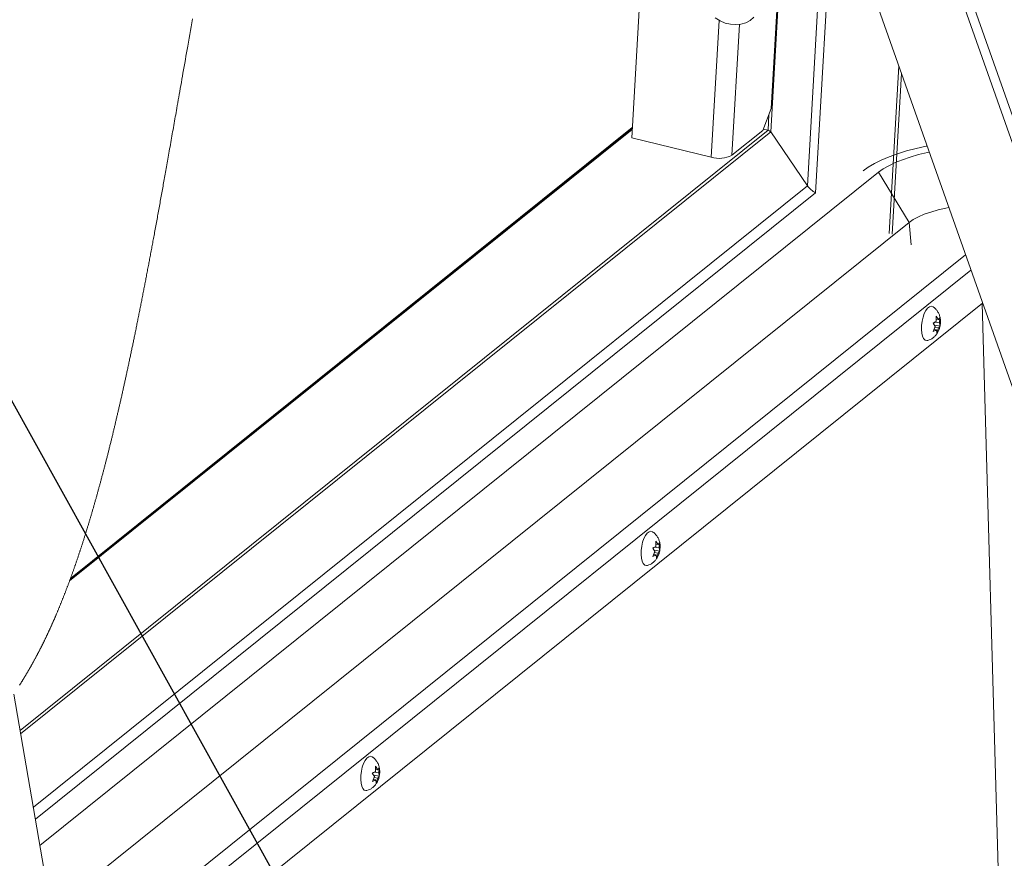
# Paper-space layout 'Top Level(2)' of a CAD drawing. Units: inches. Extents: x 0.1 to 10.8, y 0.2 to 8.4.
# Drawn here: x 8 to 9.4, y 5.5 to 6.7 of the extents above; entities that cross this region are included whole.
import ezdxf

# ---------------------------------------------------------------- set-up
doc = ezdxf.new("R2010")
doc.units = ezdxf.units.IN
doc.header["$MEASUREMENT"] = 0
doc.layers.add('FORMAT', color=7, linetype='Continuous')
doc.dimstyles.new('SLDDIMSTYLE0', dxfattribs={"dimtxt": 0, "dimasz": 0.080892, "dimexe": 0, "dimexo": 0.0625, "dimgap": 0, "dimtad": 0, "dimtih": 1, "dimtoh": 1, "dimdec": 0, "dimrnd": 1e-09, "dimzin": 0, "dimdsep": 46, "dimtxsty": 'Standard', "dimsah": 1, "dimcen": 0.09, "dimadec": 0, "dimazin": 0, "dimtfac": 0.080892, "dimtdec": 0, "dimtofl": 0, "dimtmove": 0, "dimatfit": 3, "dimfxl": 0, "dimfrac": 2, "dimtolj": 1, "dimtzin": 0, "dimarcsym": 0})

psp = doc.layouts.new('Top Level(2)')

# ---------------------------------------------------------------- linework, layer by layer
at = {"color": 7, "linetype": 'Continuous', "lineweight": 15}
for p, q in [((8.85013, 6.54016), (8.93175, 7.96568)), ((9.61618, 5.95869), (9.27929, 6.91147)), ((9.60532, 5.94998), (9.27735, 6.87756)), ((9.17006, 6.82875), (9.4894, 5.92559)), ((9.13504, 6.80065), (9.11557, 6.46061)), ((9.05144, 6.58204), (9.06054, 6.74087)), ((9.03929, 6.55056), (9.05144, 6.58204)), ((8.85089, 6.55348), (8.03958, 5.90245)), ((8.85096, 6.55482), (8.04024, 5.90426)), ((8.85097, 6.55492), (8.04029, 5.90439)), ((8.99471, 6.51479), (9.03929, 6.55056)), ((9.04692, 6.5508), (9.04003, 6.55249)), ((8.96498, 6.51195), (8.85013, 6.54016)), ((9.10361, 6.47058), (9.05076, 6.54845)), ((7.99625, 5.51909), (9.20642, 6.49018)), ((9.20642, 6.49018), (9.25057, 6.41785)), ((9.11557, 6.46061), (7.98965, 5.55712)), ((8.01266, 5.4245), (9.25057, 6.41785)), ((9.25057, 6.41785), (9.25336, 6.38578)), ((9.35649, 6.3015), (8.01878, 5.22806)), ((9.38465, 5.28803), (9.35577, 6.30092)), ((9.28948, 6.27503), (9.28968, 6.28255)), ((9.28968, 6.28255), (9.29273, 6.27764)), ((9.29473, 6.28045), (9.29453, 6.27293)), ((9.26821, 6.26604), (9.26826, 6.26252)), ((9.28802, 6.2677), (9.28496, 6.27261)), ((9.28531, 6.26057), (9.28802, 6.2677)), ((9.28746, 6.2696), (9.29507, 6.26841)), ((9.28755, 6.26646), (9.29308, 6.2656)), ((9.28774, 6.27399), (9.29453, 6.27293)), ((9.28956, 6.27814), (9.29273, 6.27764)), ((9.29453, 6.27293), (9.29507, 6.26841)), ((9.28643, 6.26352), (9.28982, 6.26299)), ((9.29036, 6.25847), (9.28982, 6.26299)), ((9.29308, 6.2656), (9.29036, 6.25847)), ((8.88489, 5.95037), (8.88509, 5.95789)), ((8.88497, 5.95348), (8.88815, 5.95298)), ((8.88509, 5.95789), (8.88815, 5.95298)), ((8.89015, 5.95579), (8.88995, 5.94827)), ((8.86363, 5.94138), (8.86367, 5.93786)), ((8.88344, 5.94305), (8.88038, 5.94796)), ((8.88072, 5.93592), (8.88344, 5.94305)), ((8.88287, 5.94494), (8.89049, 5.94375)), ((8.88297, 5.94181), (8.88849, 5.94094)), ((8.88315, 5.94933), (8.88995, 5.94827)), ((8.88849, 5.94094), (8.88578, 5.93382)), ((8.88995, 5.94827), (8.89049, 5.94375)), ((8.88184, 5.93886), (8.88524, 5.93833)), ((8.88578, 5.93382), (8.88524, 5.93833)), ((8.03363, 5.30364), (7.95836, 5.73745)), ((8.48031, 5.62571), (8.48051, 5.63324)), ((8.48039, 5.62882), (8.48356, 5.62833)), ((8.48051, 5.63324), (8.48356, 5.62833)), ((8.48556, 5.63114), (8.48536, 5.62361)), ((8.45904, 5.61673), (8.45909, 5.6132)), ((8.47885, 5.61839), (8.47579, 5.6233)), ((8.47614, 5.61126), (8.47885, 5.61839)), ((8.47726, 5.6142), (8.48065, 5.61367)), ((8.47829, 5.62029), (8.4859, 5.6191)), ((8.47838, 5.61715), (8.48391, 5.61629)), ((8.47857, 5.62467), (8.48536, 5.62361)), ((8.48119, 5.60916), (8.48065, 5.61367)), ((8.48391, 5.61629), (8.48119, 5.60916)), ((8.48536, 5.62361), (8.4859, 5.6191))]:
    psp.add_line(p, q, dxfattribs=at)
at = {"color": 8, "linetype": 'Continuous', "lineweight": 15}
for p, q in [((9.12191, 6.79012), (9.10361, 6.47058)), ((9.06184, 6.74192), (9.05076, 6.54845)), ((8.96498, 6.51195), (8.97628, 6.70942)), ((9.00552, 6.70359), (8.99471, 6.51479)), ((9.23552, 6.6436), (9.22168, 6.40184)), ((9.23934, 6.6328), (9.22606, 6.40077)), ((9.04823, 6.57372), (9.04692, 6.5508)), ((9.04692, 6.5508), (7.96753, 5.68464)), ((8.85081, 6.55218), (8.03893, 5.90069)), ((9.05076, 6.54845), (7.96835, 5.67987)), ((9.10361, 6.47058), (7.98667, 5.5743)), ((8.02973, 5.32615), (9.33189, 6.37106)), ((9.33967, 6.34905), (8.0334, 5.30084))]:
    psp.add_line(p, q, dxfattribs=at)
at = {"color": 7, "linetype": 'Continuous', "lineweight": 0, "flags": 128}
psp.add_lwpolyline([(8.21636, 6.71147), (8.21537, 6.70588), (8.21438, 6.70028), (8.21339, 6.69468), (8.2124, 6.68909), (8.21141, 6.68349), (8.21043, 6.67789), (8.20944, 6.6723), (8.20858, 6.6674), (8.20772, 6.66251), (8.20686, 6.65761), (8.206, 6.65272), (8.20514, 6.64783), (8.20428, 6.64294), (8.20342, 6.63805), (8.20256, 6.63316), (8.20179, 6.62877), (8.20102, 6.62438), (8.20025, 6.61999), (8.19948, 6.6156), (8.19871, 6.61122), (8.19794, 6.60684), (8.19717, 6.60245), (8.19648, 6.59849), (8.19578, 6.59453), (8.19509, 6.59056), (8.19439, 6.5866), (8.1937, 6.58264), (8.19315, 6.57953), (8.19261, 6.57642), (8.19206, 6.57331), (8.19152, 6.57021), (8.19097, 6.5671), (8.19042, 6.56399), (8.18988, 6.56089), (8.18933, 6.55779), (8.18879, 6.55469), (8.18824, 6.55158), (8.1877, 6.54854), (8.18717, 6.5455), (8.18663, 6.54245), (8.18609, 6.53941), (8.18555, 6.53632), (8.185, 6.53322), (8.18446, 6.53013), (8.18391, 6.52704), (8.18336, 6.52395), (8.18283, 6.52092), (8.18229, 6.51789), (8.18175, 6.51486), (8.18122, 6.51183), (8.18074, 6.50912), (8.18026, 6.50642), (8.17978, 6.50372), (8.1793, 6.50102), (8.17882, 6.49832), (8.17834, 6.49562), (8.17785, 6.49293), (8.17737, 6.49023), (8.17692, 6.48767), (8.17646, 6.48511), (8.176, 6.48256), (8.17555, 6.48), (8.17509, 6.47744), (8.17463, 6.47489), (8.1742, 6.47248), (8.17377, 6.47008), (8.17334, 6.46767), (8.1729, 6.46527), (8.17247, 6.46287), (8.17204, 6.46046), (8.17161, 6.45806), (8.17117, 6.45566), (8.17074, 6.45327), (8.17031, 6.45087), (8.16988, 6.44852), (8.16946, 6.44617), (8.16903, 6.44382), (8.1686, 6.44147), (8.16817, 6.43908), (8.16774, 6.43669), (8.1673, 6.4343), (8.16687, 6.43191), (8.16643, 6.42953), (8.16601, 6.42718), (8.16558, 6.42484), (8.16515, 6.4225), (8.16472, 6.42017), (8.16429, 6.41778), (8.16385, 6.4154), (8.16341, 6.41302), (8.16297, 6.41064), (8.16254, 6.40826), (8.1621, 6.40588), (8.16166, 6.40351), (8.16126, 6.40135), (8.16086, 6.3992), (8.16046, 6.39705), (8.16007, 6.3949), (8.15967, 6.39275), (8.15927, 6.3906), (8.15887, 6.38846), (8.1585, 6.38649), (8.15814, 6.38453), (8.15777, 6.38256), (8.1574, 6.3806), (8.15704, 6.37864), (8.15667, 6.37668), (8.1563, 6.37472), (8.15593, 6.37276), (8.15557, 6.3708), (8.1552, 6.36884), (8.15483, 6.36689), (8.15446, 6.36493), (8.15411, 6.36309), (8.15377, 6.36125), (8.15342, 6.35941), (8.15307, 6.35757), (8.15272, 6.35573), (8.15235, 6.35379), (8.15198, 6.35184), (8.15161, 6.3499), (8.15124, 6.34795), (8.15087, 6.34601), (8.1505, 6.34407), (8.15015, 6.34224), (8.1498, 6.34041), (8.14945, 6.33858), (8.1491, 6.33675), (8.14875, 6.33493), (8.14839, 6.3331), (8.14804, 6.33128), (8.14769, 6.32946), (8.14734, 6.32764), (8.14699, 6.32582), (8.14664, 6.32403), (8.14629, 6.32225), (8.14595, 6.32046), (8.1456, 6.31868), (8.14523, 6.31676), (8.14485, 6.31483), (8.14448, 6.31291), (8.1441, 6.31099), (8.14372, 6.30907), (8.14335, 6.30716), (8.14299, 6.30535), (8.14264, 6.30355), (8.14228, 6.30174), (8.14193, 6.29994), (8.14157, 6.29814), (8.14121, 6.29634), (8.14086, 6.29454), (8.1405, 6.29274), (8.14014, 6.29094), (8.13979, 6.28915), (8.13943, 6.28738), (8.13908, 6.28562), (8.13873, 6.28386), (8.13838, 6.2821), (8.13802, 6.28032), (8.13766, 6.27853), (8.1373, 6.27674), (8.13694, 6.27496), (8.13658, 6.27317), (8.13623, 6.27142), (8.13587, 6.26967), (8.13552, 6.26792), (8.13517, 6.26617), (8.1348, 6.26439), (8.13444, 6.26261), (8.13408, 6.26083), (8.13371, 6.25906), (8.13335, 6.25728), (8.13299, 6.25551), (8.13262, 6.25373), (8.13229, 6.25213), (8.13196, 6.25053), (8.13163, 6.24892), (8.1313, 6.24732), (8.13097, 6.24572), (8.13065, 6.24415), (8.13032, 6.24259), (8.12999, 6.24102), (8.12967, 6.23945), (8.12934, 6.23785), (8.129, 6.23626), (8.12867, 6.23466), (8.12833, 6.23307), (8.128, 6.23148), (8.12767, 6.22989), (8.12733, 6.2283), (8.127, 6.22671), (8.12666, 6.22512), (8.12633, 6.22353), (8.12599, 6.22195), (8.12565, 6.22036), (8.12532, 6.21878), (8.12498, 6.2172), (8.12461, 6.21546), (8.12424, 6.21372), (8.12387, 6.21199), (8.1235, 6.21026), (8.12312, 6.20852), (8.12279, 6.20695), (8.12245, 6.20538), (8.12211, 6.20381), (8.12177, 6.20224), (8.12143, 6.20067), (8.12109, 6.1991), (8.12075, 6.19754), (8.12043, 6.1961), (8.12012, 6.19467), (8.11981, 6.19324), (8.1195, 6.1918), (8.11918, 6.19037), (8.11887, 6.18895), (8.11855, 6.18752), (8.11824, 6.18609), (8.11793, 6.18467), (8.11761, 6.18324), (8.1173, 6.18182), (8.11698, 6.1804), (8.11668, 6.17906), (8.11639, 6.17772), (8.11609, 6.17638), (8.11579, 6.17504), (8.11549, 6.17371), (8.11514, 6.17216), (8.1148, 6.17062), (8.11445, 6.16908), (8.11411, 6.16754), (8.11376, 6.166), (8.11341, 6.16446), (8.11306, 6.16293), (8.11274, 6.16152), (8.11242, 6.16011), (8.11211, 6.15871), (8.11178, 6.1573), (8.11146, 6.1559), (8.11114, 6.1545), (8.11082, 6.1531), (8.1105, 6.1517), (8.11018, 6.15031), (8.10986, 6.14891), (8.10954, 6.14751), (8.10921, 6.14612), (8.10891, 6.14481), (8.10861, 6.14349), (8.1083, 6.14218), (8.108, 6.14087), (8.10769, 6.13956), (8.10737, 6.13818), (8.10704, 6.13679), (8.10672, 6.13541), (8.10639, 6.13402), (8.10607, 6.13264), (8.10574, 6.13126), (8.10543, 6.12996), (8.10513, 6.12866), (8.10482, 6.12736), (8.10451, 6.12606), (8.1042, 6.12477), (8.10389, 6.12347), (8.10358, 6.12218), (8.10327, 6.12089), (8.10296, 6.11959), (8.10265, 6.1183), (8.10235, 6.11704), (8.10204, 6.11577), (8.10174, 6.11451), (8.10143, 6.11324), (8.10112, 6.11194), (8.1008, 6.11064), (8.10049, 6.10934), (8.10017, 6.10805), (8.09986, 6.10675), (8.09954, 6.10545), (8.09922, 6.10416), (8.0989, 6.10287), (8.09857, 6.10151), (8.09824, 6.10016), (8.0979, 6.09881), (8.09757, 6.09746), (8.09724, 6.09611), (8.0969, 6.09477), (8.09657, 6.09342), (8.09623, 6.09208), (8.0959, 6.09074), (8.09556, 6.08939), (8.09522, 6.08805), (8.09489, 6.08672), (8.09457, 6.08546), (8.09425, 6.0842), (8.09393, 6.08294), (8.09362, 6.08168), (8.0933, 6.08042), (8.09296, 6.07909), (8.09262, 6.07776), (8.09228, 6.07644), (8.09194, 6.07511), (8.0916, 6.07378), (8.09126, 6.07246), (8.09094, 6.07121), (8.09062, 6.06997), (8.09029, 6.06872), (8.08997, 6.06748), (8.08965, 6.06624), (8.08933, 6.065), (8.089, 6.06376), (8.08868, 6.06252), (8.08836, 6.06128), (8.08803, 6.06005), (8.08771, 6.05883), (8.08739, 6.05762), (8.08708, 6.05641), (8.08676, 6.0552), (8.08641, 6.0539), (8.08606, 6.0526), (8.08572, 6.05129), (8.08537, 6.05), (8.08502, 6.0487), (8.08468, 6.0474), (8.08435, 6.04618), (8.08402, 6.04496), (8.08369, 6.04374), (8.08336, 6.04252), (8.08303, 6.04131), (8.0827, 6.04009), (8.08237, 6.03888), (8.08204, 6.03766), (8.08171, 6.03645), (8.08138, 6.03524), (8.08105, 6.03406), (8.08073, 6.03287), (8.0804, 6.03169), (8.08008, 6.0305), (8.07974, 6.0293), (8.07941, 6.0281), (8.07908, 6.0269), (8.07874, 6.0257), (8.07841, 6.0245), (8.07808, 6.02333), (8.07775, 6.02215), (8.07742, 6.02098), (8.07709, 6.01981), (8.07675, 6.01861), (8.07642, 6.01742), (8.07608, 6.01623), (8.07574, 6.01504), (8.0754, 6.01385), (8.07507, 6.01267), (8.07473, 6.01148), (8.07443, 6.01044), (8.07413, 6.00939), (8.07383, 6.00835), (8.07353, 6.00731), (8.07323, 6.00627), (8.07293, 6.00523), (8.07257, 6.004), (8.07222, 6.00278), (8.07186, 6.00156), (8.0715, 6.00034), (8.07119, 5.99926), (8.07087, 5.99817), (8.07055, 5.99709), (8.07023, 5.996), (8.06991, 5.99492), (8.06959, 5.99384), (8.06927, 5.99276), (8.06895, 5.99168), (8.06863, 5.9906), (8.06831, 5.98953), (8.06799, 5.98845), (8.06766, 5.98738), (8.06734, 5.98631), (8.06702, 5.98524), (8.0667, 5.98417), (8.06637, 5.9831), (8.06603, 5.98198), (8.06569, 5.98086), (8.06535, 5.97975), (8.06501, 5.97863), (8.06467, 5.97752), (8.06433, 5.97641), (8.06401, 5.97535), (8.06368, 5.97429), (8.06335, 5.97324), (8.06303, 5.97218), (8.0627, 5.97113), (8.06237, 5.97007), (8.06205, 5.96902), (8.06172, 5.96797), (8.06137, 5.96687), (8.06103, 5.96577), (8.06068, 5.96468), (8.06034, 5.96358), (8.05999, 5.96249), (8.05965, 5.9614), (8.0593, 5.9603), (8.05895, 5.95921), (8.05861, 5.95813), (8.05826, 5.95704), (8.05791, 5.95596), (8.05756, 5.95487), (8.05723, 5.95385), (8.0569, 5.95283), (8.05657, 5.95181), (8.05624, 5.9508), (8.05591, 5.94978), (8.05561, 5.94886), (8.05531, 5.94794), (8.05501, 5.94703), (8.05471, 5.94611), (8.05441, 5.94519), (8.05412, 5.9443), (8.05382, 5.9434), (8.05352, 5.9425), (8.05323, 5.94161), (8.05287, 5.94054), (8.05252, 5.93948), (8.05216, 5.93842), (8.05181, 5.93736), (8.05145, 5.9363), (8.0511, 5.93524), (8.05074, 5.93419), (8.05039, 5.93313), (8.05003, 5.93208), (8.04967, 5.93103), (8.04931, 5.92998), (8.04895, 5.92893), (8.04862, 5.92795), (8.04828, 5.92696), (8.04794, 5.92598), (8.0476, 5.92499), (8.04726, 5.92401), (8.04695, 5.92312), (8.04664, 5.92223), (8.04633, 5.92134), (8.04602, 5.92045), (8.04571, 5.91957), (8.0454, 5.91868), (8.04509, 5.9178), (8.04475, 5.91683), (8.04441, 5.91586), (8.04406, 5.91489), (8.04372, 5.91392), (8.04337, 5.91295), (8.04303, 5.91199), (8.04269, 5.91103), (8.04234, 5.91007), (8.042, 5.9091), (8.04165, 5.90815), (8.04131, 5.9072), (8.04097, 5.90627), (8.04063, 5.90533), (8.04029, 5.90439), (8.04024, 5.90426), (8.03991, 5.90335), (8.03958, 5.90245), (8.03925, 5.90157), (8.03893, 5.90069), (8.03861, 5.89983), (8.0383, 5.89897), (8.03798, 5.89812), (8.03766, 5.89726), (8.03735, 5.89641), (8.03703, 5.89556), (8.03671, 5.89471), (8.03636, 5.89377), (8.03601, 5.89284), (8.03566, 5.89191), (8.03531, 5.89098), (8.03495, 5.89005), (8.0346, 5.88912), (8.03425, 5.88819), (8.0339, 5.88727), (8.03354, 5.88635), (8.03319, 5.88542), (8.03284, 5.88452), (8.03249, 5.88362), (8.03214, 5.88272), (8.03179, 5.88182), (8.03144, 5.8809), (8.03108, 5.87999), (8.03072, 5.87907), (8.03037, 5.87816), (8.03001, 5.87725), (8.02966, 5.87636), (8.02931, 5.87547), (8.02895, 5.87458), (8.0286, 5.8737), (8.02824, 5.87279), (8.02788, 5.87189), (8.02752, 5.87099), (8.02716, 5.87009), (8.0268, 5.86919), (8.02643, 5.86829), (8.02607, 5.8674), (8.02571, 5.86651), (8.02534, 5.86562), (8.02498, 5.86473), (8.02462, 5.86384), (8.02425, 5.86295), (8.0239, 5.86208), (8.02354, 5.86122), (8.02318, 5.86035), (8.02282, 5.85949), (8.02245, 5.85861), (8.02209, 5.85773), (8.02172, 5.85685), (8.02135, 5.85597), (8.02098, 5.8551), (8.02061, 5.85422), (8.02024, 5.85335), (8.01992, 5.85259), (8.01959, 5.85183), (8.01927, 5.85107), (8.01895, 5.85031), (8.01862, 5.84956), (8.0183, 5.8488), (8.01797, 5.84805), (8.01764, 5.84729), (8.0173, 5.8465), (8.01696, 5.84572), (8.01662, 5.84493), (8.01627, 5.84415), (8.01593, 5.84336), (8.01559, 5.84258), (8.01528, 5.84187), (8.01496, 5.84117), (8.01465, 5.84046), (8.01434, 5.83976), (8.01402, 5.83905), (8.01371, 5.83835), (8.01334, 5.83752), (8.01297, 5.8367), (8.0126, 5.83588), (8.01223, 5.83505), (8.0119, 5.83432), (8.01156, 5.83359), (8.01123, 5.83286), (8.0109, 5.83213), (8.01057, 5.8314), (8.01023, 5.83067), (8.0099, 5.82995), (8.00957, 5.82922), (8.00923, 5.8285), (8.0089, 5.82778), (8.00856, 5.82706), (8.00823, 5.82634), (8.00789, 5.82562), (8.00755, 5.8249), (8.00722, 5.82418), (8.00688, 5.82347), (8.00653, 5.82272), (8.00617, 5.82198), (8.00582, 5.82123), (8.00546, 5.82049), (8.00511, 5.81974), (8.00475, 5.819), (8.00442, 5.8183), (8.00408, 5.81759), (8.00374, 5.81689), (8.0034, 5.81619), (8.00305, 5.81548), (8.00271, 5.81478), (8.00237, 5.81408), (8.00203, 5.81339), (8.00167, 5.81266), (8.00131, 5.81193), (8.00095, 5.8112), (8.00059, 5.81048), (8.00023, 5.80975), (7.99987, 5.80903), (7.99951, 5.80831), (7.99915, 5.80759), (7.99879, 5.80687), (7.99843, 5.80615), (7.99807, 5.80543), (7.99771, 5.80472), (7.99736, 5.80404), (7.99702, 5.80337), (7.99668, 5.8027), (7.99634, 5.80203), (7.99599, 5.80136), (7.99566, 5.80072), (7.99533, 5.80008), (7.995, 5.79944), (7.99467, 5.7988), (7.99434, 5.79816), (7.994, 5.79752), (7.99361, 5.79677), (7.99322, 5.79603), (7.99283, 5.79528), (7.99244, 5.79454), (7.99208, 5.79387), (7.99173, 5.79321), (7.99138, 5.79255), (7.99103, 5.79189), (7.99068, 5.79123), (7.99032, 5.79057), (7.98997, 5.78991), (7.98962, 5.78926), (7.98921, 5.78851), (7.98881, 5.78776), (7.9884, 5.78702), (7.988, 5.78627), (7.98759, 5.78553), (7.98719, 5.78479), (7.98678, 5.78405), (7.98641, 5.78338), (7.98603, 5.7827), (7.98566, 5.78203), (7.98528, 5.78136), (7.98491, 5.78069), (7.98454, 5.78002), (7.98413, 5.77929), (7.98372, 5.77856), (7.98331, 5.77783), (7.9829, 5.77711), (7.98248, 5.77638), (7.98207, 5.77566), (7.98166, 5.77494), (7.98128, 5.77428), (7.98091, 5.77363), (7.98053, 5.77297), (7.98015, 5.77231), (7.97977, 5.77166), (7.97939, 5.77101), (7.97901, 5.77036), (7.97863, 5.76971), (7.97825, 5.76906), (7.97787, 5.76841), (7.97749, 5.76776), (7.97711, 5.76712), (7.97675, 5.76651), (7.97639, 5.7659), (7.97603, 5.7653), (7.97567, 5.76469), (7.97531, 5.76409), (7.97489, 5.76339), (7.97447, 5.7627), (7.97405, 5.76201), (7.97363, 5.76131), (7.97321, 5.76062), (7.97279, 5.75993), (7.97237, 5.75925), (7.97199, 5.75862), (7.9716, 5.75799), (7.97122, 5.75736), (7.97083, 5.75674), (7.97044, 5.75611), (7.97005, 5.75549), (7.96967, 5.75487), (7.96928, 5.75425), (7.96889, 5.75363), (7.9685, 5.75301), (7.96811, 5.7524), (7.96773, 5.75178), (7.96736, 5.7512), (7.96699, 5.75062), (7.96662, 5.75004)], dxfattribs=at)
at = {"color": 7, "linetype": 'Continuous', "lineweight": 15, "flags": 128}
for points in [[(8.97059, 6.71295), (8.97769, 6.70868), (8.98517, 6.70559)], [(8.98517, 6.70559), (8.99283, 6.70375), (9.00044, 6.7032), (9.00781, 6.70398), (9.01473, 6.70605), (9.02102, 6.70936), (9.02651, 6.71382)], [(9.18399, 6.49228), (9.19149, 6.49768), (9.2003, 6.50289), (9.21034, 6.50788), (9.2215, 6.51259), (9.23369, 6.51697), (9.24678, 6.52098), (9.26065, 6.52459), (9.27516, 6.52776), (9.2764, 6.52801)], [(9.20642, 6.49018), (9.21321, 6.49504), (9.22125, 6.49971), (9.23046, 6.50416), (9.24073, 6.50833), (9.25196, 6.51218), (9.26401, 6.51566), (9.27676, 6.51874), (9.27946, 6.51933)], [(9.25057, 6.41785), (9.25652, 6.42198), (9.26379, 6.42592), (9.27225, 6.42958), (9.28176, 6.43292), (9.29216, 6.43586), (9.30327, 6.43836), (9.30779, 6.43921)], [(9.27711, 6.24764), (9.27584, 6.24747), (9.27345, 6.24821), (9.27139, 6.25034), (9.26977, 6.25374), (9.26869, 6.25822), (9.26822, 6.26351), (9.26838, 6.26931), (9.26916, 6.27528), (9.27051, 6.28107), (9.27236, 6.28634), (9.27461, 6.2908), (9.27711, 6.29417), (9.27972, 6.29627), (9.2823, 6.29697), (9.28468, 6.29625)], [(8.87253, 5.92298), (8.87126, 5.92281), (8.86887, 5.92355), (8.8668, 5.92568), (8.86519, 5.92909), (8.86411, 5.93357), (8.86364, 5.93886), (8.86379, 5.94465), (8.86457, 5.95062), (8.86593, 5.95641), (8.86778, 5.96169), (8.87002, 5.96614), (8.87252, 5.96952), (8.87514, 5.97161), (8.87772, 5.97232), (8.88009, 5.97159)], [(8.46794, 5.59833), (8.46667, 5.59816), (8.46428, 5.59889), (8.46222, 5.60103), (8.4606, 5.60443), (8.45952, 5.60891), (8.45905, 5.6142), (8.45921, 5.62), (8.45999, 5.62596), (8.46134, 5.63175), (8.46319, 5.63703), (8.46544, 5.64148), (8.46794, 5.64486), (8.47055, 5.64696), (8.47313, 5.64766), (8.47551, 5.64693)]]:
    psp.add_lwpolyline(points, dxfattribs=at)
at = {"color": 7, "linetype": 'Continuous', "lineweight": 15}
for centre, radius, start, end in [((9.04525, 6.54375), 0.00724, 40.42392, 76.67621), ((9.04525, 6.54375), 0.00724, 40.4244, 76.67573), ((8.97636, 6.54987), 0.03959, 253.29407, 297.61873), ((9.1332, 6.4939), 0.03767, 218.23602, 242.08439), ((9.1332, 6.4939), 0.03767, 218.23602, 242.08439)]:
    psp.add_arc(centre, radius, start, end, dxfattribs=at)
for points, knots in [([(9.29571, 6.27566), (9.29562, 6.277), (9.29542, 6.27998), (9.29425, 6.28438), (9.29222, 6.28873), (9.28933, 6.2925), (9.28675, 6.29503), (9.28502, 6.29596), (9.28471, 6.29612)], [0, 0, 0, 0, 0.1661936, 0.3686899, 0.5609126, 0.7565247, 0.956792, 1, 1, 1, 1]), ([(9.29273, 6.27764), (9.29329, 6.27818), (9.29413, 6.279), (9.29458, 6.28008), (9.29473, 6.28045)], [0, 0, 0, 0, 0.6563989, 1, 1, 1, 1]), ([(9.27729, 6.24773), (9.27861, 6.24815), (9.28133, 6.249), (9.28497, 6.25127), (9.28818, 6.25412), (9.29085, 6.25749), (9.29299, 6.26145), (9.29434, 6.26482), (9.29471, 6.26693), (9.2948, 6.26743)], [0, 0, 0, 0, 0.14914, 0.3069464, 0.4594719, 0.6111724, 0.769421, 0.9450652, 1, 1, 1, 1]), ([(9.28496, 6.27261), (9.28527, 6.27274), (9.28592, 6.27301), (9.28747, 6.27374), (9.28863, 6.27448), (9.28948, 6.27503)], [0, 0, 0, 0, 0.1959316, 0.4094811, 1, 1, 1, 1]), ([(9.29507, 6.26841), (9.29501, 6.26824), (9.29488, 6.26786), (9.29431, 6.26684), (9.29362, 6.26615), (9.29308, 6.2656)], [0, 0, 0, 0, 0.1557064, 0.3440792, 1, 1, 1, 1]), ([(9.29501, 6.26857), (9.29521, 6.26947), (9.29572, 6.2718), (9.29571, 6.27419), (9.29571, 6.27566)], [0, 0, 0, 0, 0.3848364, 1, 1, 1, 1]), ([(9.28982, 6.26299), (9.28897, 6.26244), (9.28753, 6.26151), (9.28595, 6.26085), (9.28531, 6.26057)], [0, 0, 0, 0, 0.59057461, 1, 1, 1, 1]), ([(8.89112, 5.95101), (8.89103, 5.95235), (8.89083, 5.95532), (8.88966, 5.95972), (8.88764, 5.96407), (8.88475, 5.96785), (8.88217, 5.97038), (8.88043, 5.9713), (8.88012, 5.97146)], [0, 0, 0, 0, 0.1661892, 0.368686, 0.5609091, 0.7565218, 0.9567896, 1, 1, 1, 1]), ([(8.88815, 5.95298), (8.8887, 5.95352), (8.88955, 5.95434), (8.88999, 5.95542), (8.89015, 5.95579)], [0, 0, 0, 0, 0.6564102, 1, 1, 1, 1]), ([(8.87271, 5.92308), (8.87403, 5.92349), (8.87675, 5.92435), (8.88039, 5.92662), (8.8836, 5.92946), (8.88627, 5.93284), (8.88842, 5.93679), (8.88987, 5.94054), (8.89028, 5.94303), (8.89043, 5.94391)], [0, 0, 0, 0, 0.1431532, 0.2946263, 0.4410319, 0.5866403, 0.7385365, 0.9071314, 1, 1, 1, 1]), ([(8.88038, 5.94796), (8.88069, 5.94808), (8.88134, 5.94835), (8.88288, 5.94908), (8.88404, 5.94982), (8.88489, 5.95037)], [0, 0, 0, 0, 0.1959316, 0.4094811, 1, 1, 1, 1]), ([(8.89049, 5.94375), (8.89043, 5.94358), (8.8903, 5.94321), (8.88973, 5.94219), (8.88903, 5.94149), (8.88849, 5.94094)], [0, 0, 0, 0, 0.15573699, 0.34410865, 1, 1, 1, 1]), ([(8.89043, 5.94391), (8.89063, 5.94481), (8.89114, 5.94714), (8.89113, 5.94954), (8.89112, 5.95101)], [0, 0, 0, 0, 0.38483004, 1, 1, 1, 1]), ([(8.88524, 5.93833), (8.88439, 5.93778), (8.88295, 5.93685), (8.88137, 5.93619), (8.88072, 5.93592)], [0, 0, 0, 0, 0.5905542, 1, 1, 1, 1]), ([(8.48654, 5.62635), (8.48645, 5.62769), (8.48625, 5.63066), (8.48508, 5.63507), (8.48305, 5.63942), (8.48016, 5.64319), (8.47758, 5.64572), (8.47585, 5.64664), (8.47554, 5.64681)], [0, 0, 0, 0, 0.1661846, 0.3686874, 0.5609064, 0.7565173, 0.9567853, 1, 1, 1, 1]), ([(8.48356, 5.62833), (8.48412, 5.62886), (8.48496, 5.62969), (8.48541, 5.63076), (8.48556, 5.63114)], [0, 0, 0, 0, 0.6563932, 1, 1, 1, 1]), ([(8.46812, 5.59842), (8.46944, 5.59883), (8.47216, 5.59969), (8.4758, 5.60196), (8.47901, 5.60481), (8.48168, 5.60818), (8.48383, 5.61213), (8.48528, 5.61588), (8.4857, 5.61837), (8.48584, 5.61925)], [0, 0, 0, 0, 0.1431555, 0.2946205, 0.4410327, 0.5866395, 0.738537, 0.9071315, 1, 1, 1, 1]), ([(8.47579, 5.6233), (8.4761, 5.62343), (8.47675, 5.62369), (8.4783, 5.62442), (8.47946, 5.62517), (8.48031, 5.62571)], [0, 0, 0, 0, 0.1959566, 0.4095202, 1, 1, 1, 1]), ([(8.48065, 5.61367), (8.4798, 5.61313), (8.47836, 5.6122), (8.47678, 5.61153), (8.47614, 5.61126)], [0, 0, 0, 0, 0.5905869, 1, 1, 1, 1]), ([(8.4859, 5.6191), (8.48584, 5.61893), (8.48571, 5.61855), (8.48514, 5.61753), (8.48445, 5.61683), (8.48391, 5.61629)], [0, 0, 0, 0, 0.15574903, 0.34413418, 1, 1, 1, 1]), ([(8.48584, 5.61925), (8.48604, 5.62015), (8.48655, 5.62248), (8.48654, 5.62488), (8.48654, 5.62635)], [0, 0, 0, 0, 0.3848418, 1, 1, 1, 1])]:
    psp.add_open_spline(points, degree=3, knots=knots, dxfattribs=at)

# ---------------------------------------------------------------- leaders
at = {"layer": 'FORMAT', "color": 7}
psp.add_leader([(8.58, 5.03598), (7.95028, 6.17002), (7.70028, 6.17002)], dimstyle='SLDDIMSTYLE0', dxfattribs=at)

doc.saveas('drawing.dxf')
